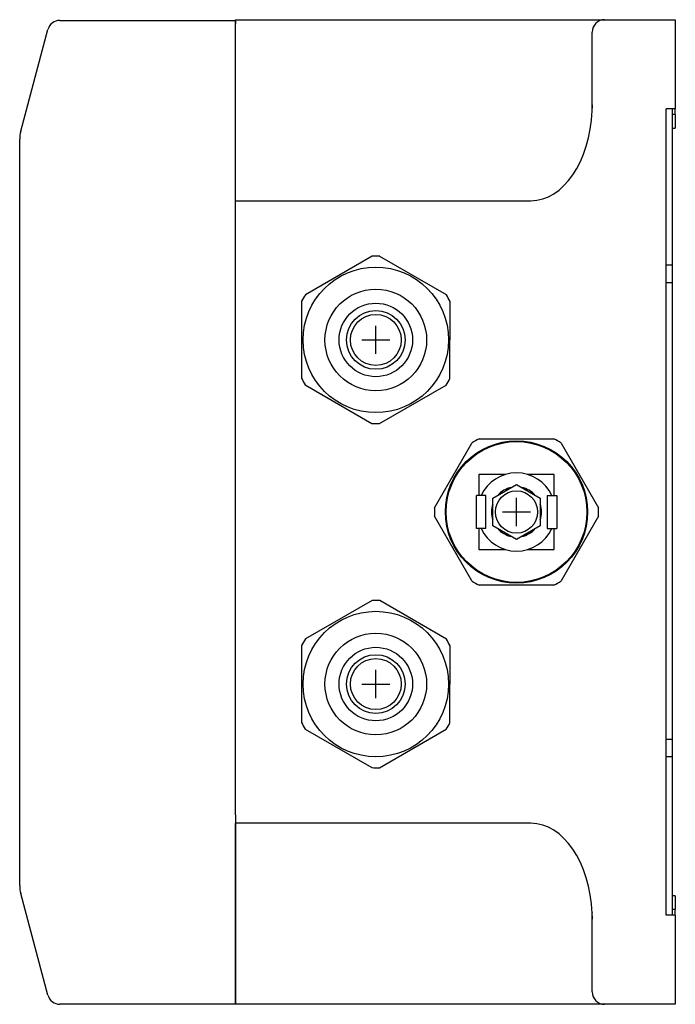
# Model space of a CAD drawing. Units: inches. Extents: x 5.6 to 46.1, y 15.1 to 33.1.
# Drawn here: x 19.9 to 24.1, y 24.5 to 30.8 of the extents above; entities that cross this region are included whole.
import ezdxf

# ---------------------------------------------------------------- set-up
doc = ezdxf.new("R2010")
doc.units = ezdxf.units.IN
doc.header["$MEASUREMENT"] = 0
for name, color, linetype in [('DIMENSIONS', 4, 'Continuous'), ('GLAND', 2, 'Continuous'), ('PART', 1, 'Continuous')]:
    doc.layers.add(name, color=color, linetype=linetype)

# ---------------------------------------------------------------- blocks, each defined once
blk = doc.blocks.new('A$C6EC8686A')
at = {"layer": 'PART', "ltscale": 25.4}
for p, q in [((-1.3737, 2.4364), (-1.1995, 3.0867)), ((-1.1235, 3.145), (-1.1229, 3.145)), ((-1.3804, 1.651), (-1.3804, 2.3855)), ((-1.3804, -1.651), (-1.3804, 1.651)), ((-1.3804, -2.3855), (-1.3804, -1.651)), ((-1.1995, -3.0867), (-1.3737, -2.4364)), ((-1.1229, -3.145), (-1.1235, -3.145))]:
    blk.add_line(p, q, dxfattribs=at)
for centre, radius, start, end in [((-1.1235, 3.0664), 0.0786, 90, 165), ((-1.1839, 2.3855), 0.1966, 165, 180), ((-1.1839, -2.3855), 0.1966, 180, 195), ((-1.1235, -3.0664), 0.0786, 195, 270)]:
    blk.add_arc(centre, radius, start, end, dxfattribs=at)

msp = doc.modelspace()

# ---------------------------------------------------------------- linework, layer by layer
at = {"layer": 'DIMENSIONS'}
for p, q in [((22.1699, 28.6173), (22.1699, 28.7973)), ((22.0799, 28.7073), (22.2599, 28.7073)), ((23.0699, 27.5173), (23.0699, 27.6973)), ((22.9799, 27.6073), (23.1599, 27.6073)), ((22.1699, 26.4173), (22.1699, 26.5973)), ((22.0799, 26.5073), (22.2599, 26.5073))]:
    msp.add_line(p, q, dxfattribs=at)
at = {"layer": 'GLAND'}
for p, q in [((22.1468, 29.2418), (21.7199, 28.9965)), ((22.6212, 28.9945), (22.1954, 29.2416)), ((21.6954, 28.9545), (21.6943, 28.4621)), ((22.6443, 28.46), (22.6454, 28.9524)), ((21.7186, 28.42), (22.1444, 28.1729)), ((22.193, 28.1728), (22.6199, 28.418)), ((22.8313, 28.0749), (23.3085, 28.0749)), ((22.5456, 27.6345), (22.7842, 28.0477)), ((23.3556, 28.0477), (23.5942, 27.6345)), ((23.0004, 27.8473), (22.8299, 27.8473)), ((22.8299, 27.8473), (22.8299, 27.7123)), ((23.3099, 27.8473), (23.1394, 27.8473)), ((23.3099, 27.7123), (23.3099, 27.8473)), ((22.9183, 27.6948), (23.0699, 27.7823)), ((23.0699, 27.7823), (23.2215, 27.6948)), ((22.873, 27.7123), (22.813, 27.7123)), ((22.813, 27.5022), (22.813, 27.7123)), ((22.873, 27.5022), (22.873, 27.7123)), ((23.2668, 27.7123), (23.2668, 27.5022)), ((23.2668, 27.7123), (23.3268, 27.7123)), ((23.3268, 27.7123), (23.3268, 27.5022)), ((22.9183, 27.5198), (22.9183, 27.6948)), ((23.2215, 27.6948), (23.2215, 27.5198)), ((22.7842, 27.1668), (22.5456, 27.58)), ((23.5942, 27.58), (23.3556, 27.1668)), ((23.0699, 27.4323), (22.9183, 27.5198)), ((23.2215, 27.5198), (23.0699, 27.4323)), ((22.873, 27.5022), (22.813, 27.5022)), ((22.8299, 27.5022), (22.8299, 27.3673)), ((23.2668, 27.5022), (23.3268, 27.5022)), ((23.3099, 27.3673), (23.3099, 27.5022)), ((22.8299, 27.3673), (23.0004, 27.3673)), ((23.1394, 27.3673), (23.3099, 27.3673)), ((23.3085, 27.1396), (22.8313, 27.1396)), ((22.1468, 27.0418), (21.7199, 26.7965)), ((22.6212, 26.7945), (22.1954, 27.0416)), ((21.6954, 26.7545), (21.6943, 26.2621)), ((22.6443, 26.26), (22.6454, 26.7524)), ((21.7186, 26.22), (22.1444, 25.9729)), ((22.193, 25.9728), (22.6199, 26.218))]:
    msp.add_line(p, q, dxfattribs=at)
for centre, radius in [((22.1699, 28.7073), 0.465), ((22.1699, 28.7073), 0.325), ((22.1699, 28.7073), 0.235), ((22.1699, 28.7073), 0.1879), ((22.1699, 28.7073), 0.1629), ((23.0699, 27.6073), 0.455), ((23.0699, 27.6073), 0.45), ((23.0699, 27.6073), 0.135), ((22.1699, 26.5073), 0.465), ((22.1699, 26.5073), 0.325), ((22.1699, 26.5073), 0.235), ((22.1699, 26.5073), 0.1879), ((22.1699, 26.5073), 0.1629)]:
    msp.add_circle(centre, radius, dxfattribs=at)
for centre, radius, start, end in [((22.1699, 28.7073), 0.535, 87.26764, 92.47637), ((22.1699, 28.7073), 0.535, 147.26764, 152.47637), ((22.1699, 28.7073), 0.535, 27.26764, 32.47637), ((22.1699, 28.7073), 0.535, 207.26764, 212.47637), ((22.1699, 28.7073), 0.535, 327.26764, 332.47637), ((22.1699, 28.7073), 0.535, 267.26764, 272.47637), ((23.0699, 27.6073), 0.525, 117.02996, 122.97004), ((23.0699, 27.6073), 0.525, 57.02996, 62.97004), ((23.0699, 27.6073), 0.25, 24.84306, 155.15694), ((23.0699, 27.6073), 0.16, 101.37442, 138.65902), ((23.0699, 27.6073), 0.16, 41.34098, 78.62558), ((23.0699, 27.6073), 0.525, 177.02996, 182.97004), ((23.0699, 27.6073), 0.16, 161.41175, 198.58825), ((23.0699, 27.6073), 0.16, 341.41175, 18.58825), ((23.0699, 27.6073), 0.525, 357.02996, 2.97004), ((23.0699, 27.6073), 0.25, 204.84306, 335.15694), ((23.0699, 27.6073), 0.16, 221.34098, 258.62558), ((23.0699, 27.6073), 0.16, 281.37442, 318.65902), ((23.0699, 27.6073), 0.525, 237.02996, 242.97004), ((23.0699, 27.6073), 0.525, 297.02996, 302.97004), ((22.1699, 26.5073), 0.535, 87.26764, 92.47637), ((22.1699, 26.5073), 0.535, 147.26764, 152.47637), ((22.1699, 26.5073), 0.535, 27.26764, 32.47637), ((22.1699, 26.5073), 0.535, 207.26764, 212.47637), ((22.1699, 26.5073), 0.535, 327.26764, 332.47637), ((22.1699, 26.5073), 0.535, 267.26764, 272.47637)]:
    msp.add_arc(centre, radius, start, end, dxfattribs=at)
at = {"layer": 'PART', "ltscale": 25.4}
for p, q in [((20.1488, 30.7501), (21.273, 30.7501)), ((21.273, 30.7314), (21.273, 30.7544)), ((21.273, 30.7544), (23.1613, 30.7544)), ((21.273, 30.7501), (21.273, 30.7271)), ((21.273, 29.5938), (21.273, 30.7271)), ((23.1613, 30.7544), (23.6333, 30.7544)), ((23.6333, 30.7544), (24.0857, 30.7544)), ((24.0857, 30.7544), (24.0857, 30.4397)), ((23.5547, 30.4397), (23.5547, 30.6757)), ((23.5547, 30.2092), (23.5547, 30.4397)), ((24.0857, 30.4397), (24.0857, 30.184)), ((23.5547, 30.1879), (23.5547, 30.2092)), ((24.0267, 25.0305), (24.0267, 30.184)), ((24.0857, 30.184), (24.0267, 30.184)), ((24.0661, 30.184), (24.0661, 29.1842)), ((24.0857, 30.1476), (24.0857, 30.184)), ((24.0857, 30.1476), (24.0661, 30.1476)), ((24.0857, 30.1476), (24.0857, 30.0612)), ((24.0661, 30.0612), (24.0857, 30.0612)), ((21.273, 29.5973), (23.1613, 29.5973)), ((21.273, 25.672), (21.273, 29.5938)), ((24.0661, 29.1842), (24.0267, 29.1842)), ((24.0661, 29.1842), (24.0661, 29.0729)), ((24.0661, 29.0729), (24.0267, 29.0729)), ((24.0661, 29.0729), (24.0661, 26.1519)), ((24.0661, 26.1519), (24.0267, 26.1519)), ((24.0661, 26.1519), (24.0661, 26.0415)), ((24.0661, 26.0415), (24.0267, 26.0415)), ((24.0661, 26.0415), (24.0661, 25.0305)), ((21.273, 25.672), (21.273, 25.6164)), ((21.273, 25.6172), (21.273, 24.4831)), ((23.1613, 25.6172), (21.273, 25.6172)), ((21.273, 24.4831), (21.273, 25.6164)), ((24.0857, 25.1533), (24.0661, 25.1533)), ((24.0857, 25.1533), (24.0857, 25.0669)), ((24.0857, 25.0669), (24.0661, 25.0669)), ((24.0857, 25.0305), (24.0857, 25.0669)), ((23.5547, 25.0053), (23.5547, 25.0266)), ((23.5547, 24.7748), (23.5547, 25.0053)), ((24.0857, 25.0305), (24.0267, 25.0305)), ((24.0857, 25.0305), (24.0857, 24.7748)), ((23.5547, 24.5388), (23.5547, 24.7748)), ((24.0857, 24.7748), (24.0857, 24.4601)), ((21.273, 24.4601), (20.1494, 24.4601)), ((21.273, 24.4601), (21.273, 24.4831)), ((21.273, 24.4831), (21.273, 24.4601)), ((23.1613, 24.4601), (21.273, 24.4601)), ((23.6333, 24.4601), (23.1613, 24.4601)), ((24.0857, 24.4601), (23.6333, 24.4601))]:
    msp.add_line(p, q, dxfattribs=at)
for centre, radius, start, end in [((23.6333, 30.6757), 0.0787, 90, 180), ((23.3477, 30.1898), 0.207, 355.19692, 359.78958), ((23.4119, 30.1887), 0.143, 353.23036, 0.05731), ((24.3488, 30.2092), 0.7942, 180.00004, 181.47157), ((23.4119, 25.0258), 0.143, 359.94218, 6.77015), ((23.3446, 25.0246), 0.21, 0.26064, 4.70559), ((24.3488, 25.0053), 0.7942, 178.52843, 179.99996), ((23.6333, 24.5388), 0.0787, 180, 270)]:
    msp.add_arc(centre, radius, start, end, dxfattribs=at)
for centre, start_param, end_param in [((23.1613, 30.2092), 0, 1.509645), ((23.1613, 25.0053), 1.631948, 3.141593)]:
    msp.add_ellipse(centre, major_axis=(0, -0.612), ratio=0.642824, start_param=start_param, end_param=end_param, dxfattribs=at)
msp.add_open_spline([(23.5534, 25.0472), (23.5535, 25.0462), (23.5536, 25.0451), (23.5537, 25.044)], degree=3, dxfattribs=at)

# ---------------------------------------------------------------- block references
at = {"layer": 'PART'}
msp.add_blockref('A$C6EC8686A', (21.2724, 27.6051), dxfattribs=at)

doc.saveas('drawing.dxf')
